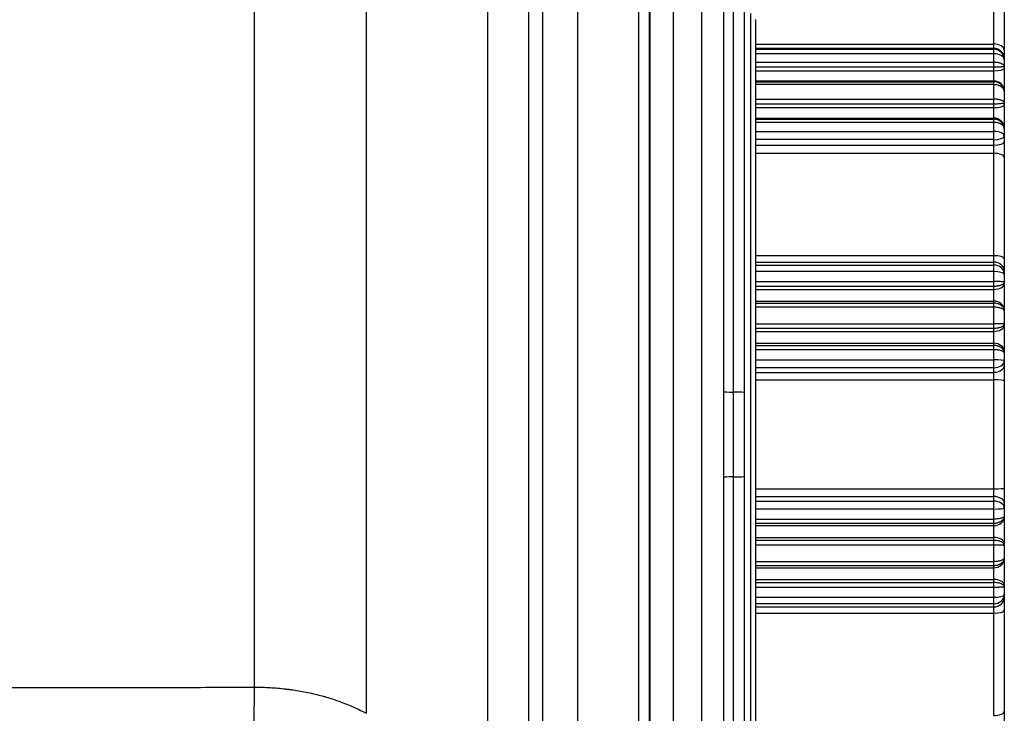
# Model space of a CAD drawing. Units: millimetres. Extents: x 0 to 789, y 0 to 210.
# Drawn here: x 82 to 94, y 100 to 108 of the extents above; entities that cross this region are included whole.
import ezdxf

# ---------------------------------------------------------------- set-up
doc = ezdxf.new("R2010")
doc.units = ezdxf.units.MM
doc.layers.add('1', color=7, linetype='CONTINUOUS')

msp = doc.modelspace()

# ---------------------------------------------------------------- linework, layer by layer
at = {"layer": '1', "color": 51, "linetype": 'Continuous'}
for p, q in [((87.688, 95.609), (87.688, 119.62)), ((88.173, 119.62), (88.173, 95.234)), ((88.343, 94.756), (88.343, 117.804)), ((88.754, 117.804), (88.754, 94.756)), ((89.478, 94.233), (89.478, 117.804)), ((89.603, 117.804), (89.603, 94.233)), ((84.922, 100.492), (84.922, 117.05)), ((86.248, 117.05), (86.248, 100.181)), ((89.889, 94.207), (89.889, 116.488)), ((90.221, 112.97), (90.221, 98.173)), ((93.687, 108.119), (93.687, 109.109)), ((90.601, 103.99), (90.601, 108.556)), ((90.727, 108.525), (90.727, 103.987)), ((90.807, 98.506), (90.807, 108.481)), ((90.862, 108.119), (93.687, 108.119)), ((93.687, 108.068), (93.687, 108.119)), ((90.862, 108.068), (93.687, 108.068)), ((90.862, 108.056), (93.687, 108.056)), ((93.687, 108.002), (90.862, 108.002)), ((93.687, 108.056), (93.687, 108.068)), ((93.687, 108.002), (93.687, 108.056)), ((93.687, 107.902), (93.687, 108.002)), ((90.862, 107.902), (93.687, 107.902)), ((93.687, 107.844), (93.687, 107.902)), ((93.687, 107.844), (90.862, 107.844)), ((90.862, 107.802), (93.687, 107.802)), ((93.687, 107.802), (93.687, 107.844)), ((93.687, 107.682), (93.687, 107.802)), ((90.862, 107.682), (93.687, 107.682)), ((90.862, 107.672), (93.687, 107.672)), ((93.687, 107.637), (90.862, 107.637)), ((93.687, 107.672), (93.687, 107.682)), ((93.687, 107.637), (93.687, 107.672)), ((93.687, 107.465), (93.687, 107.637)), ((90.862, 107.465), (93.687, 107.465)), ((93.687, 107.407), (90.862, 107.407)), ((93.687, 107.407), (93.687, 107.465)), ((93.687, 107.365), (93.687, 107.407)), ((90.862, 107.365), (93.687, 107.365)), ((93.687, 107.24), (93.687, 107.365)), ((90.862, 107.24), (93.687, 107.24)), ((90.862, 107.228), (93.687, 107.228)), ((93.687, 107.19), (90.862, 107.19)), ((93.687, 107.228), (93.687, 107.24)), ((93.687, 107.19), (93.687, 107.228)), ((93.687, 107.083), (93.687, 107.19)), ((90.862, 107.083), (93.687, 107.083)), ((93.687, 106.985), (93.687, 107.083)), ((93.687, 106.985), (90.862, 106.985)), ((93.687, 106.918), (93.687, 106.985)), ((90.862, 106.918), (93.687, 106.918)), ((90.862, 106.823), (93.687, 106.823)), ((93.687, 106.823), (93.687, 106.918)), ((93.687, 105.609), (93.687, 106.823)), ((90.862, 105.609), (93.687, 105.609)), ((90.862, 105.533), (93.687, 105.533)), ((93.687, 105.533), (93.687, 105.609)), ((93.687, 105.498), (93.687, 105.533)), ((90.862, 105.498), (93.687, 105.498)), ((93.687, 105.42), (90.862, 105.42)), ((93.687, 105.42), (93.687, 105.498)), ((93.687, 105.303), (93.687, 105.42)), ((90.862, 105.303), (93.687, 105.303)), ((93.687, 105.245), (93.687, 105.303)), ((93.687, 105.245), (90.862, 105.245)), ((90.862, 105.208), (93.687, 105.208)), ((93.687, 105.208), (93.687, 105.245)), ((93.687, 105.07), (93.687, 105.208)), ((90.862, 105.07), (93.687, 105.07)), ((93.687, 105.046), (93.687, 105.07)), ((90.862, 105.046), (93.687, 105.046)), ((93.687, 104.997), (90.862, 104.997)), ((93.687, 104.997), (93.687, 105.046)), ((93.687, 104.802), (93.687, 104.997)), ((90.862, 104.802), (93.687, 104.802)), ((93.687, 104.745), (90.862, 104.745)), ((90.862, 104.71), (93.687, 104.71)), ((93.687, 104.745), (93.687, 104.802)), ((93.687, 104.71), (93.687, 104.745)), ((93.687, 104.57), (93.687, 104.71)), ((90.862, 104.57), (93.687, 104.57)), ((90.862, 104.544), (93.687, 104.544)), ((93.687, 104.493), (90.862, 104.493)), ((93.687, 104.544), (93.687, 104.57)), ((93.687, 104.493), (93.687, 104.544)), ((93.687, 104.374), (93.687, 104.493)), ((90.862, 104.374), (93.687, 104.374)), ((93.687, 104.28), (93.687, 104.374)), ((93.687, 104.28), (90.862, 104.28)), ((93.687, 104.225), (93.687, 104.28)), ((90.862, 104.225), (93.687, 104.225)), ((90.862, 104.135), (93.687, 104.135)), ((93.687, 104.135), (93.687, 104.225)), ((93.687, 102.842), (93.687, 104.135)), ((90.601, 98.596), (90.601, 102.985)), ((90.727, 102.988), (90.727, 98.506)), ((90.862, 102.842), (93.687, 102.842)), ((93.687, 102.752), (93.687, 102.842)), ((90.862, 102.752), (93.687, 102.752)), ((93.687, 102.698), (93.687, 102.752)), ((90.862, 102.698), (93.687, 102.698)), ((93.687, 102.604), (90.862, 102.604)), ((93.687, 102.604), (93.687, 102.698)), ((93.687, 102.484), (93.687, 102.604)), ((90.862, 102.484), (93.687, 102.484)), ((93.687, 102.434), (90.862, 102.434)), ((90.862, 102.408), (93.687, 102.408)), ((93.687, 102.434), (93.687, 102.484)), ((93.687, 102.408), (93.687, 102.434)), ((93.687, 102.268), (93.687, 102.408)), ((90.862, 102.268), (93.687, 102.268)), ((93.687, 102.233), (93.687, 102.268)), ((90.862, 102.233), (93.687, 102.233)), ((93.687, 102.176), (90.862, 102.176)), ((93.687, 102.176), (93.687, 102.233)), ((93.687, 101.98), (93.687, 102.176)), ((90.862, 101.98), (93.687, 101.98)), ((93.687, 101.931), (90.862, 101.931)), ((90.862, 101.907), (93.687, 101.907)), ((93.687, 101.931), (93.687, 101.98)), ((93.687, 101.907), (93.687, 101.931)), ((93.687, 101.769), (93.687, 101.907)), ((90.862, 101.769), (93.687, 101.769)), ((90.862, 101.733), (93.687, 101.733)), ((93.687, 101.675), (90.862, 101.675)), ((93.687, 101.733), (93.687, 101.769)), ((93.687, 101.675), (93.687, 101.733)), ((93.687, 101.558), (93.687, 101.675)), ((90.862, 101.558), (93.687, 101.558)), ((93.687, 101.479), (93.687, 101.558)), ((93.687, 101.479), (90.862, 101.479)), ((90.862, 101.444), (93.687, 101.444)), ((93.687, 101.444), (93.687, 101.479)), ((93.687, 101.369), (93.687, 101.444)), ((90.862, 101.369), (93.687, 101.369)), ((93.687, 100.154), (93.687, 101.369))]:
    msp.add_line(p, q, dxfattribs=at)
at = {"layer": '1', "color": 80, "linetype": 'Continuous'}
for p, q in [((89.612, 94.104), (89.612, 117.804)), ((90.487, 103.997), (90.487, 112.969)), ((93.812, 109.021), (93.812, 108.047)), ((90.862, 108.408), (90.862, 98.568)), ((93.812, 108.047), (93.812, 107.945)), ((93.812, 107.945), (93.812, 107.933)), ((93.812, 107.933), (93.812, 107.852)), ((93.812, 107.852), (93.812, 107.83)), ((93.812, 107.83), (93.812, 107.56)), ((93.812, 107.56), (93.812, 107.555)), ((93.812, 107.555), (93.812, 107.422)), ((93.812, 107.422), (93.812, 107.401)), ((93.812, 107.401), (93.812, 107.121)), ((93.812, 107.121), (93.812, 107.114)), ((93.812, 107.114), (93.812, 107.027)), ((93.812, 107.027), (93.812, 106.961)), ((93.812, 106.961), (93.812, 106.771)), ((93.812, 106.771), (93.812, 105.575)), ((93.812, 105.575), (93.812, 105.425)), ((93.812, 105.425), (93.812, 105.39)), ((93.812, 105.39), (93.812, 105.295)), ((93.812, 105.295), (93.812, 105.277)), ((93.812, 105.277), (93.812, 104.965)), ((93.812, 104.965), (93.812, 104.953)), ((93.812, 104.953), (93.812, 104.803)), ((93.812, 104.803), (93.812, 104.785)), ((93.812, 104.785), (93.812, 104.47)), ((93.812, 104.47), (93.812, 104.456)), ((93.812, 104.456), (93.812, 104.36)), ((93.812, 104.36), (93.812, 104.306)), ((93.812, 104.306), (93.812, 104.125)), ((93.812, 104.125), (93.812, 102.853)), ((90.487, 98.596), (90.487, 102.979)), ((93.812, 102.853), (93.812, 102.672)), ((93.812, 102.672), (93.812, 102.617)), ((93.812, 102.617), (93.812, 102.521)), ((93.812, 102.521), (93.812, 102.508)), ((93.812, 102.508), (93.812, 102.193)), ((93.812, 102.193), (93.812, 102.175)), ((93.812, 102.175), (93.812, 102.024)), ((93.812, 102.024), (93.812, 102.012)), ((93.812, 102.012), (93.812, 101.701)), ((93.812, 101.701), (93.812, 101.682)), ((93.812, 101.682), (93.812, 101.588)), ((93.812, 101.588), (93.812, 101.552)), ((93.812, 101.552), (93.812, 101.402)), ((93.812, 101.402), (93.812, 100.206)), ((93.812, 100.206), (93.812, 100.017))]:
    msp.add_line(p, q, dxfattribs=at)
at = {"layer": '1', "color": 51, "linetype": 'Continuous'}
for centre, major_axis, ratio, start_param, end_param in [((93.687, 108.047), (0.125, 0), 0.578794, 0, 1.570796), ((93.687, 107.945), (0.125, 0), 0.984806, 0, 1.570796), ((93.687, 107.933), (0.125, 0), 0.984806, 0, 1.570796), ((93.687, 107.933), (0.125, 0), 0.555526, 0, 1.570796), ((93.687, 107.83), (0.125, 0), 0.22836, 4.712389, 6.283185), ((93.687, 107.56), (0.125, 0), 0.973577, 0, 1.570796), ((93.687, 107.401), (0.125, 0), 0.289041, 4.712389, 6.283185), ((93.687, 107.121), (0.125, 0), 0.957317, 0, 1.570796), ((93.687, 107.027), (0.125, 0), 0.442319, 0, 1.570796), ((93.687, 107.027), (0.125, 0), 0.342029, 4.712389, 6.283185), ((93.687, 106.961), (0.125, 0), 0.342029, 4.712389, 6.283185), ((93.687, 106.771), (0.125, 0), 0.416807, 0, 1.570796), ((93.687, 105.575), (0.125, 0), 0.26498, 0, 1.570796), ((93.687, 105.425), (0.125, 0), 0.866021, 0, 1.570796), ((93.687, 105.39), (0.125, 0), 0.866021, 0, 1.570796), ((93.687, 105.39), (0.125, 0), 0.237635, 0, 1.570796), ((93.687, 105.277), (0.125, 0), 0.547571, 4.712389, 6.283185), ((93.687, 104.965), (0.125, 0), 0.836759, 0, 1.570796), ((93.687, 104.785), (0.125, 0), 0.599031, 4.712389, 6.283185), ((93.687, 104.47), (0.125, 0), 0.800726, 0, 1.570796), ((93.687, 104.36), (0.125, 0), 0.108901, 0, 1.570796), ((93.687, 104.36), (0.125, 0), 0.642795, 4.712389, 6.283185), ((93.687, 104.306), (0.125, 0), 0.642795, 4.712389, 6.283185), ((93.687, 104.125), (0.125, 0), 0.080776, 0, 1.570796), ((90.612, 103.997), (-0.125, 0), 0.052127, 0, 1.478539), ((90.582, 103.98), (0.2, 0), 0.052127, 0.759218, 1.478539), ((90.612, 102.979), (-0.125, 0), 0.052127, 4.804647, 6.283185), ((90.582, 102.996), (0.2, 0), 0.052127, 4.804647, 5.523967), ((93.687, 102.853), (0.125, 0), 0.080795, 4.712389, 6.283185), ((93.687, 102.672), (0.125, 0), 0.64278, 0, 1.570796), ((93.687, 102.617), (0.125, 0), 0.64278, 0, 1.570796), ((93.687, 102.617), (0.125, 0), 0.108919, 4.712389, 6.283185), ((93.687, 102.508), (0.125, 0), 0.800737, 4.712389, 6.283185), ((93.687, 102.193), (0.125, 0), 0.599016, 0, 1.570796), ((93.687, 102.012), (0.125, 0), 0.836769, 4.712389, 6.283185), ((93.687, 101.701), (0.125, 0), 0.547555, 0, 1.570796), ((93.687, 101.588), (0.125, 0), 0.86603, 4.712389, 6.283185), ((93.687, 101.588), (0.125, 0), 0.237653, 4.712389, 6.283185), ((93.687, 101.552), (0.125, 0), 0.86603, 4.712389, 6.283185), ((93.687, 101.402), (0.125, 0), 0.264998, 4.712389, 6.283185), ((84.855, 100.492), (-0.003, 1.25), 0.053346, 4.138493, 4.712262), ((93.687, 100.206), (0.125, 0), 0.416824, 4.712389, 6.283185)]:
    msp.add_ellipse(centre, major_axis=major_axis, ratio=ratio, start_param=start_param, end_param=end_param, dxfattribs=at)
for points, knots in [([(93.812, 107.852), (93.812, 107.854), (93.812, 107.855), (93.811, 107.858), (93.81, 107.862), (93.808, 107.865), (93.806, 107.868), (93.804, 107.87), (93.8, 107.874), (93.796, 107.877), (93.789, 107.881), (93.787, 107.882), (93.782, 107.885), (93.779, 107.886), (93.77, 107.89), (93.764, 107.892), (93.754, 107.894), (93.75, 107.895), (93.745, 107.896), (93.743, 107.897), (93.739, 107.898), (93.737, 107.898), (93.728, 107.899), (93.72, 107.9), (93.708, 107.901), (93.704, 107.902), (93.695, 107.902), (93.691, 107.902), (93.687, 107.902)], [0, 0, 0, 0, 0.0625, 0.0625, 0.125, 0.1875, 0.1875, 0.25, 0.25, 0.375, 0.375, 0.4375, 0.4375, 0.5, 0.5, 0.625, 0.625, 0.6875, 0.6875, 0.71875, 0.71875, 0.75, 0.75, 0.875, 0.875, 0.9375, 0.9375, 1, 1, 1, 1]), ([(93.812, 107.852), (93.812, 107.852), (93.812, 107.851), (93.811, 107.851), (93.81, 107.85), (93.808, 107.85), (93.806, 107.849), (93.804, 107.849), (93.8, 107.849), (93.796, 107.848), (93.789, 107.847), (93.787, 107.847), (93.782, 107.847), (93.779, 107.847), (93.77, 107.846), (93.764, 107.846), (93.754, 107.845), (93.75, 107.845), (93.745, 107.845), (93.743, 107.845), (93.739, 107.845), (93.737, 107.845), (93.728, 107.845), (93.72, 107.844), (93.708, 107.844), (93.704, 107.844), (93.695, 107.844), (93.691, 107.844), (93.687, 107.844)], [0, 0, 0, 0, 0.0625, 0.0625, 0.125, 0.1875, 0.1875, 0.25, 0.25, 0.375, 0.375, 0.4375, 0.4375, 0.5, 0.5, 0.625, 0.625, 0.6875, 0.6875, 0.71875, 0.71875, 0.75, 0.75, 0.875, 0.875, 0.9375, 0.9375, 1, 1, 1, 1]), ([(93.812, 107.555), (93.812, 107.559), (93.812, 107.562), (93.811, 107.57), (93.81, 107.577), (93.808, 107.585), (93.806, 107.592), (93.804, 107.596), (93.8, 107.606), (93.796, 107.613), (93.789, 107.622), (93.787, 107.625), (93.782, 107.631), (93.779, 107.634), (93.77, 107.642), (93.764, 107.647), (93.754, 107.654), (93.75, 107.656), (93.745, 107.658), (93.743, 107.659), (93.739, 107.661), (93.737, 107.662), (93.728, 107.665), (93.72, 107.668), (93.708, 107.67), (93.704, 107.671), (93.695, 107.671), (93.691, 107.672), (93.687, 107.672)], [0, 0, 0, 0, 0.0625, 0.0625, 0.125, 0.1875, 0.1875, 0.25, 0.25, 0.375, 0.375, 0.4375, 0.4375, 0.5, 0.5, 0.625, 0.625, 0.6875, 0.6875, 0.71875, 0.71875, 0.75, 0.75, 0.875, 0.875, 0.9375, 0.9375, 1, 1, 1, 1]), ([(93.812, 107.555), (93.812, 107.557), (93.812, 107.56), (93.811, 107.565), (93.81, 107.571), (93.808, 107.576), (93.806, 107.581), (93.804, 107.583), (93.8, 107.591), (93.796, 107.596), (93.789, 107.602), (93.787, 107.604), (93.782, 107.609), (93.779, 107.611), (93.77, 107.616), (93.764, 107.62), (93.754, 107.624), (93.75, 107.626), (93.745, 107.628), (93.743, 107.628), (93.739, 107.629), (93.737, 107.63), (93.728, 107.633), (93.72, 107.634), (93.708, 107.636), (93.704, 107.636), (93.695, 107.637), (93.691, 107.637), (93.687, 107.637)], [0, 0, 0, 0, 0.0625, 0.0625, 0.125, 0.1875, 0.1875, 0.25, 0.25, 0.375, 0.375, 0.4375, 0.4375, 0.5, 0.5, 0.625, 0.625, 0.6875, 0.6875, 0.71875, 0.71875, 0.75, 0.75, 0.875, 0.875, 0.9375, 0.9375, 1, 1, 1, 1]), ([(93.812, 107.422), (93.812, 107.424), (93.812, 107.425), (93.811, 107.428), (93.81, 107.431), (93.808, 107.433), (93.806, 107.436), (93.804, 107.437), (93.8, 107.441), (93.796, 107.444), (93.789, 107.447), (93.787, 107.448), (93.782, 107.45), (93.779, 107.451), (93.77, 107.454), (93.764, 107.456), (93.754, 107.458), (93.75, 107.459), (93.745, 107.46), (93.743, 107.461), (93.739, 107.461), (93.737, 107.461), (93.728, 107.463), (93.72, 107.464), (93.708, 107.464), (93.704, 107.465), (93.695, 107.465), (93.691, 107.465), (93.687, 107.465)], [0, 0, 0, 0, 0.0625, 0.0625, 0.125, 0.1875, 0.1875, 0.25, 0.25, 0.375, 0.375, 0.4375, 0.4375, 0.5, 0.5, 0.625, 0.625, 0.6875, 0.6875, 0.71875, 0.71875, 0.75, 0.75, 0.875, 0.875, 0.9375, 0.9375, 1, 1, 1, 1]), ([(93.812, 107.422), (93.812, 107.422), (93.812, 107.421), (93.811, 107.42), (93.81, 107.419), (93.808, 107.418), (93.806, 107.417), (93.804, 107.417), (93.8, 107.415), (93.796, 107.414), (93.789, 107.413), (93.787, 107.413), (93.782, 107.412), (93.779, 107.412), (93.77, 107.411), (93.764, 107.41), (93.754, 107.409), (93.75, 107.409), (93.745, 107.408), (93.743, 107.408), (93.739, 107.408), (93.737, 107.408), (93.728, 107.407), (93.72, 107.407), (93.708, 107.407), (93.704, 107.407), (93.695, 107.407), (93.691, 107.407), (93.687, 107.407)], [0, 0, 0, 0, 0.0625, 0.0625, 0.125, 0.1875, 0.1875, 0.25, 0.25, 0.375, 0.375, 0.4375, 0.4375, 0.5, 0.5, 0.625, 0.625, 0.6875, 0.6875, 0.71875, 0.71875, 0.75, 0.75, 0.875, 0.875, 0.9375, 0.9375, 1, 1, 1, 1]), ([(93.812, 107.114), (93.812, 107.118), (93.812, 107.122), (93.811, 107.129), (93.81, 107.136), (93.808, 107.143), (93.806, 107.15), (93.804, 107.154), (93.8, 107.164), (93.796, 107.171), (93.789, 107.18), (93.787, 107.183), (93.782, 107.189), (93.779, 107.191), (93.77, 107.199), (93.764, 107.204), (93.754, 107.21), (93.75, 107.212), (93.745, 107.215), (93.743, 107.216), (93.739, 107.217), (93.737, 107.218), (93.728, 107.222), (93.72, 107.224), (93.708, 107.226), (93.704, 107.227), (93.695, 107.227), (93.691, 107.228), (93.687, 107.228)], [0, 0, 0, 0, 0.0625, 0.0625, 0.125, 0.1875, 0.1875, 0.25, 0.25, 0.375, 0.375, 0.4375, 0.4375, 0.5, 0.5, 0.625, 0.625, 0.6875, 0.6875, 0.71875, 0.71875, 0.75, 0.75, 0.875, 0.875, 0.9375, 0.9375, 1, 1, 1, 1]), ([(93.812, 107.114), (93.812, 107.117), (93.812, 107.119), (93.811, 107.124), (93.81, 107.129), (93.808, 107.134), (93.806, 107.138), (93.804, 107.141), (93.8, 107.147), (93.796, 107.152), (93.789, 107.158), (93.787, 107.16), (93.782, 107.164), (93.779, 107.166), (93.77, 107.171), (93.764, 107.174), (93.754, 107.178), (93.75, 107.18), (93.745, 107.181), (93.743, 107.182), (93.739, 107.183), (93.737, 107.184), (93.728, 107.186), (93.72, 107.187), (93.708, 107.189), (93.704, 107.189), (93.695, 107.19), (93.691, 107.19), (93.687, 107.19)], [0, 0, 0, 0, 0.0625, 0.0625, 0.125, 0.1875, 0.1875, 0.25, 0.25, 0.375, 0.375, 0.4375, 0.4375, 0.5, 0.5, 0.625, 0.625, 0.6875, 0.6875, 0.71875, 0.71875, 0.75, 0.75, 0.875, 0.875, 0.9375, 0.9375, 1, 1, 1, 1]), ([(93.812, 105.295), (93.812, 105.296), (93.812, 105.296), (93.811, 105.296), (93.81, 105.297), (93.808, 105.297), (93.806, 105.298), (93.804, 105.298), (93.8, 105.299), (93.796, 105.299), (93.789, 105.3), (93.787, 105.3), (93.782, 105.3), (93.779, 105.3), (93.77, 105.301), (93.764, 105.301), (93.754, 105.302), (93.75, 105.302), (93.745, 105.302), (93.743, 105.302), (93.739, 105.302), (93.737, 105.302), (93.728, 105.302), (93.72, 105.302), (93.708, 105.303), (93.704, 105.303), (93.695, 105.303), (93.691, 105.303), (93.687, 105.303)], [0, 0, 0, 0, 0.0625, 0.0625, 0.125, 0.1875, 0.1875, 0.25, 0.25, 0.375, 0.375, 0.4375, 0.4375, 0.5, 0.5, 0.625, 0.625, 0.6875, 0.6875, 0.71875, 0.71875, 0.75, 0.75, 0.875, 0.875, 0.9375, 0.9375, 1, 1, 1, 1]), ([(93.812, 105.295), (93.812, 105.294), (93.812, 105.292), (93.811, 105.289), (93.81, 105.286), (93.808, 105.282), (93.806, 105.279), (93.804, 105.278), (93.8, 105.273), (93.796, 105.27), (93.789, 105.266), (93.787, 105.265), (93.782, 105.262), (93.779, 105.261), (93.77, 105.257), (93.764, 105.255), (93.754, 105.253), (93.75, 105.252), (93.745, 105.251), (93.743, 105.25), (93.739, 105.249), (93.737, 105.249), (93.728, 105.247), (93.72, 105.246), (93.708, 105.245), (93.704, 105.245), (93.695, 105.245), (93.691, 105.245), (93.687, 105.245)], [0, 0, 0, 0, 0.0625, 0.0625, 0.125, 0.1875, 0.1875, 0.25, 0.25, 0.375, 0.375, 0.4375, 0.4375, 0.5, 0.5, 0.625, 0.625, 0.6875, 0.6875, 0.71875, 0.71875, 0.75, 0.75, 0.875, 0.875, 0.9375, 0.9375, 1, 1, 1, 1]), ([(93.812, 104.953), (93.812, 104.956), (93.812, 104.959), (93.811, 104.965), (93.81, 104.971), (93.808, 104.977), (93.806, 104.983), (93.804, 104.986), (93.8, 104.994), (93.796, 104.999), (93.789, 105.007), (93.787, 105.009), (93.782, 105.014), (93.779, 105.016), (93.77, 105.023), (93.764, 105.027), (93.754, 105.032), (93.75, 105.033), (93.745, 105.036), (93.743, 105.036), (93.739, 105.038), (93.737, 105.038), (93.728, 105.041), (93.72, 105.043), (93.708, 105.045), (93.704, 105.045), (93.695, 105.046), (93.691, 105.046), (93.687, 105.046)], [0, 0, 0, 0, 0.0625, 0.0625, 0.125, 0.1875, 0.1875, 0.25, 0.25, 0.375, 0.375, 0.4375, 0.4375, 0.5, 0.5, 0.625, 0.625, 0.6875, 0.6875, 0.71875, 0.71875, 0.75, 0.75, 0.875, 0.875, 0.9375, 0.9375, 1, 1, 1, 1]), ([(93.812, 104.953), (93.812, 104.955), (93.812, 104.956), (93.811, 104.959), (93.81, 104.962), (93.808, 104.964), (93.806, 104.967), (93.804, 104.968), (93.8, 104.972), (93.796, 104.975), (93.789, 104.979), (93.787, 104.98), (93.782, 104.982), (93.779, 104.983), (93.77, 104.986), (93.764, 104.988), (93.754, 104.99), (93.75, 104.991), (93.745, 104.992), (93.743, 104.993), (93.739, 104.993), (93.737, 104.993), (93.728, 104.995), (93.72, 104.996), (93.708, 104.997), (93.704, 104.997), (93.695, 104.997), (93.691, 104.997), (93.687, 104.997)], [0, 0, 0, 0, 0.0625, 0.0625, 0.125, 0.1875, 0.1875, 0.25, 0.25, 0.375, 0.375, 0.4375, 0.4375, 0.5, 0.5, 0.625, 0.625, 0.6875, 0.6875, 0.71875, 0.71875, 0.75, 0.75, 0.875, 0.875, 0.9375, 0.9375, 1, 1, 1, 1]), ([(93.812, 104.803), (93.812, 104.801), (93.812, 104.799), (93.811, 104.795), (93.81, 104.791), (93.808, 104.788), (93.806, 104.784), (93.804, 104.782), (93.8, 104.777), (93.796, 104.774), (93.789, 104.769), (93.787, 104.768), (93.782, 104.765), (93.779, 104.763), (93.77, 104.759), (93.764, 104.757), (93.754, 104.754), (93.75, 104.753), (93.745, 104.751), (93.743, 104.751), (93.739, 104.75), (93.737, 104.75), (93.728, 104.748), (93.72, 104.747), (93.708, 104.745), (93.704, 104.745), (93.695, 104.745), (93.691, 104.745), (93.687, 104.745)], [0, 0, 0, 0, 0.0625, 0.0625, 0.125, 0.1875, 0.1875, 0.25, 0.25, 0.375, 0.375, 0.4375, 0.4375, 0.5, 0.5, 0.625, 0.625, 0.6875, 0.6875, 0.71875, 0.71875, 0.75, 0.75, 0.875, 0.875, 0.9375, 0.9375, 1, 1, 1, 1]), ([(93.812, 104.803), (93.812, 104.803), (93.812, 104.802), (93.811, 104.802), (93.81, 104.802), (93.808, 104.802), (93.806, 104.802), (93.804, 104.802), (93.8, 104.802), (93.796, 104.802), (93.789, 104.802), (93.787, 104.802), (93.782, 104.802), (93.779, 104.802), (93.77, 104.802), (93.764, 104.802), (93.754, 104.802), (93.75, 104.802), (93.745, 104.802), (93.743, 104.802), (93.739, 104.802), (93.737, 104.802), (93.728, 104.802), (93.72, 104.802), (93.708, 104.802), (93.704, 104.802), (93.695, 104.802), (93.691, 104.802), (93.687, 104.802)], [0, 0, 0, 0, 0.0625, 0.0625, 0.125, 0.1875, 0.1875, 0.25, 0.25, 0.375, 0.375, 0.4375, 0.4375, 0.5, 0.5, 0.625, 0.625, 0.6875, 0.6875, 0.71875, 0.71875, 0.75, 0.75, 0.875, 0.875, 0.9375, 0.9375, 1, 1, 1, 1]), ([(93.812, 104.456), (93.812, 104.459), (93.812, 104.462), (93.811, 104.468), (93.81, 104.473), (93.808, 104.479), (93.806, 104.484), (93.804, 104.487), (93.8, 104.495), (93.796, 104.5), (93.789, 104.507), (93.787, 104.509), (93.782, 104.514), (93.779, 104.516), (93.77, 104.522), (93.764, 104.526), (93.754, 104.53), (93.75, 104.532), (93.745, 104.534), (93.743, 104.535), (93.739, 104.536), (93.737, 104.536), (93.728, 104.539), (93.72, 104.541), (93.708, 104.543), (93.704, 104.543), (93.695, 104.544), (93.691, 104.544), (93.687, 104.544)], [0, 0, 0, 0, 0.0625, 0.0625, 0.125, 0.1875, 0.1875, 0.25, 0.25, 0.375, 0.375, 0.4375, 0.4375, 0.5, 0.5, 0.625, 0.625, 0.6875, 0.6875, 0.71875, 0.71875, 0.75, 0.75, 0.875, 0.875, 0.9375, 0.9375, 1, 1, 1, 1]), ([(93.812, 104.456), (93.812, 104.458), (93.812, 104.459), (93.811, 104.461), (93.81, 104.463), (93.808, 104.466), (93.806, 104.468), (93.804, 104.469), (93.8, 104.472), (93.796, 104.475), (93.789, 104.477), (93.787, 104.478), (93.782, 104.48), (93.779, 104.481), (93.77, 104.484), (93.764, 104.485), (93.754, 104.487), (93.75, 104.488), (93.745, 104.489), (93.743, 104.489), (93.739, 104.49), (93.737, 104.49), (93.728, 104.491), (93.72, 104.492), (93.708, 104.492), (93.704, 104.493), (93.695, 104.493), (93.691, 104.493), (93.687, 104.493)], [0, 0, 0, 0, 0.0625, 0.0625, 0.125, 0.1875, 0.1875, 0.25, 0.25, 0.375, 0.375, 0.4375, 0.4375, 0.5, 0.5, 0.625, 0.625, 0.6875, 0.6875, 0.71875, 0.71875, 0.75, 0.75, 0.875, 0.875, 0.9375, 0.9375, 1, 1, 1, 1]), ([(90.601, 102.985), (90.601, 103.153), (90.601, 103.32), (90.601, 103.571), (90.601, 103.655), (90.601, 103.823), (90.601, 103.906), (90.601, 103.99)], [0, 0, 0, 0, 0.5, 0.5, 0.75, 0.75, 1, 1, 1, 1]), ([(90.727, 103.987), (90.727, 103.904), (90.727, 103.821), (90.727, 103.654), (90.727, 103.571), (90.727, 103.321), (90.727, 103.155), (90.727, 102.988)], [0, 0, 0, 0, 0.25, 0.25, 0.5, 0.5, 1, 1, 1, 1]), ([(93.812, 102.521), (93.812, 102.518), (93.812, 102.515), (93.811, 102.51), (93.81, 102.504), (93.808, 102.499), (93.806, 102.493), (93.804, 102.49), (93.8, 102.483), (93.796, 102.478), (93.789, 102.47), (93.787, 102.468), (93.782, 102.464), (93.779, 102.462), (93.77, 102.455), (93.764, 102.452), (93.754, 102.447), (93.75, 102.446), (93.745, 102.443), (93.743, 102.443), (93.739, 102.442), (93.737, 102.441), (93.728, 102.438), (93.72, 102.437), (93.708, 102.435), (93.704, 102.434), (93.695, 102.434), (93.691, 102.434), (93.687, 102.434)], [0, 0, 0, 0, 0.0625, 0.0625, 0.125, 0.1875, 0.1875, 0.25, 0.25, 0.375, 0.375, 0.4375, 0.4375, 0.5, 0.5, 0.625, 0.625, 0.6875, 0.6875, 0.71875, 0.71875, 0.75, 0.75, 0.875, 0.875, 0.9375, 0.9375, 1, 1, 1, 1]), ([(93.812, 102.521), (93.812, 102.52), (93.812, 102.519), (93.811, 102.516), (93.81, 102.514), (93.808, 102.512), (93.806, 102.509), (93.804, 102.508), (93.8, 102.505), (93.796, 102.503), (93.789, 102.5), (93.787, 102.499), (93.782, 102.497), (93.779, 102.496), (93.77, 102.494), (93.764, 102.492), (93.754, 102.49), (93.75, 102.489), (93.745, 102.489), (93.743, 102.488), (93.739, 102.488), (93.737, 102.488), (93.728, 102.486), (93.72, 102.486), (93.708, 102.485), (93.704, 102.485), (93.695, 102.485), (93.691, 102.484), (93.687, 102.484)], [0, 0, 0, 0, 0.0625, 0.0625, 0.125, 0.1875, 0.1875, 0.25, 0.25, 0.375, 0.375, 0.4375, 0.4375, 0.5, 0.5, 0.625, 0.625, 0.6875, 0.6875, 0.71875, 0.71875, 0.75, 0.75, 0.875, 0.875, 0.9375, 0.9375, 1, 1, 1, 1]), ([(93.812, 102.175), (93.812, 102.177), (93.812, 102.179), (93.811, 102.182), (93.81, 102.186), (93.808, 102.19), (93.806, 102.193), (93.804, 102.195), (93.8, 102.2), (93.796, 102.204), (93.789, 102.208), (93.787, 102.21), (93.782, 102.213), (93.779, 102.214), (93.77, 102.218), (93.764, 102.221), (93.754, 102.224), (93.75, 102.225), (93.745, 102.226), (93.743, 102.227), (93.739, 102.227), (93.737, 102.228), (93.728, 102.23), (93.72, 102.231), (93.708, 102.232), (93.704, 102.232), (93.695, 102.233), (93.691, 102.233), (93.687, 102.233)], [0, 0, 0, 0, 0.0625, 0.0625, 0.125, 0.1875, 0.1875, 0.25, 0.25, 0.375, 0.375, 0.4375, 0.4375, 0.5, 0.5, 0.625, 0.625, 0.6875, 0.6875, 0.71875, 0.71875, 0.75, 0.75, 0.875, 0.875, 0.9375, 0.9375, 1, 1, 1, 1]), ([(93.812, 102.175), (93.812, 102.175), (93.812, 102.175), (93.811, 102.175), (93.81, 102.175), (93.808, 102.175), (93.806, 102.175), (93.804, 102.175), (93.8, 102.175), (93.796, 102.175), (93.789, 102.175), (93.787, 102.175), (93.782, 102.175), (93.779, 102.175), (93.77, 102.175), (93.764, 102.175), (93.754, 102.175), (93.75, 102.175), (93.745, 102.176), (93.743, 102.176), (93.739, 102.176), (93.737, 102.176), (93.728, 102.176), (93.72, 102.176), (93.708, 102.176), (93.704, 102.176), (93.695, 102.176), (93.691, 102.176), (93.687, 102.176)], [0, 0, 0, 0, 0.0625, 0.0625, 0.125, 0.1875, 0.1875, 0.25, 0.25, 0.375, 0.375, 0.4375, 0.4375, 0.5, 0.5, 0.625, 0.625, 0.6875, 0.6875, 0.71875, 0.71875, 0.75, 0.75, 0.875, 0.875, 0.9375, 0.9375, 1, 1, 1, 1]), ([(93.812, 102.024), (93.812, 102.021), (93.812, 102.018), (93.811, 102.012), (93.81, 102.006), (93.808, 102), (93.806, 101.995), (93.804, 101.992), (93.8, 101.983), (93.796, 101.978), (93.789, 101.97), (93.787, 101.968), (93.782, 101.963), (93.779, 101.961), (93.77, 101.955), (93.764, 101.951), (93.754, 101.946), (93.75, 101.944), (93.745, 101.942), (93.743, 101.941), (93.739, 101.94), (93.737, 101.939), (93.728, 101.936), (93.72, 101.934), (93.708, 101.933), (93.704, 101.932), (93.695, 101.932), (93.691, 101.931), (93.687, 101.931)], [0, 0, 0, 0, 0.0625, 0.0625, 0.125, 0.1875, 0.1875, 0.25, 0.25, 0.375, 0.375, 0.4375, 0.4375, 0.5, 0.5, 0.625, 0.625, 0.6875, 0.6875, 0.71875, 0.71875, 0.75, 0.75, 0.875, 0.875, 0.9375, 0.9375, 1, 1, 1, 1]), ([(93.812, 102.024), (93.812, 102.023), (93.812, 102.021), (93.811, 102.019), (93.81, 102.016), (93.808, 102.013), (93.806, 102.01), (93.804, 102.009), (93.8, 102.005), (93.796, 102.002), (93.789, 101.999), (93.787, 101.998), (93.782, 101.995), (93.779, 101.994), (93.77, 101.991), (93.764, 101.989), (93.754, 101.987), (93.75, 101.986), (93.745, 101.985), (93.743, 101.985), (93.739, 101.984), (93.737, 101.984), (93.728, 101.982), (93.72, 101.982), (93.708, 101.981), (93.704, 101.981), (93.695, 101.98), (93.691, 101.98), (93.687, 101.98)], [0, 0, 0, 0, 0.0625, 0.0625, 0.125, 0.1875, 0.1875, 0.25, 0.25, 0.375, 0.375, 0.4375, 0.4375, 0.5, 0.5, 0.625, 0.625, 0.6875, 0.6875, 0.71875, 0.71875, 0.75, 0.75, 0.875, 0.875, 0.9375, 0.9375, 1, 1, 1, 1]), ([(93.812, 101.682), (93.812, 101.684), (93.812, 101.685), (93.811, 101.689), (93.81, 101.692), (93.808, 101.695), (93.806, 101.698), (93.804, 101.7), (93.8, 101.704), (93.796, 101.707), (93.789, 101.711), (93.787, 101.713), (93.782, 101.715), (93.779, 101.716), (93.77, 101.72), (93.764, 101.722), (93.754, 101.725), (93.75, 101.726), (93.745, 101.727), (93.743, 101.727), (93.739, 101.728), (93.737, 101.728), (93.728, 101.73), (93.72, 101.731), (93.708, 101.732), (93.704, 101.732), (93.695, 101.732), (93.691, 101.733), (93.687, 101.733)], [0, 0, 0, 0, 0.0625, 0.0625, 0.125, 0.1875, 0.1875, 0.25, 0.25, 0.375, 0.375, 0.4375, 0.4375, 0.5, 0.5, 0.625, 0.625, 0.6875, 0.6875, 0.71875, 0.71875, 0.75, 0.75, 0.875, 0.875, 0.9375, 0.9375, 1, 1, 1, 1]), ([(93.812, 101.682), (93.812, 101.682), (93.812, 101.681), (93.811, 101.681), (93.81, 101.681), (93.808, 101.68), (93.806, 101.68), (93.804, 101.679), (93.8, 101.679), (93.796, 101.678), (93.789, 101.678), (93.787, 101.678), (93.782, 101.677), (93.779, 101.677), (93.77, 101.676), (93.764, 101.676), (93.754, 101.676), (93.75, 101.676), (93.745, 101.676), (93.743, 101.675), (93.739, 101.675), (93.737, 101.675), (93.728, 101.675), (93.72, 101.675), (93.708, 101.675), (93.704, 101.675), (93.695, 101.675), (93.691, 101.675), (93.687, 101.675)], [0, 0, 0, 0, 0.0625, 0.0625, 0.125, 0.1875, 0.1875, 0.25, 0.25, 0.375, 0.375, 0.4375, 0.4375, 0.5, 0.5, 0.625, 0.625, 0.6875, 0.6875, 0.71875, 0.71875, 0.75, 0.75, 0.875, 0.875, 0.9375, 0.9375, 1, 1, 1, 1]), ([(52.261, 100.556), (52.43, 100.556), (52.6, 100.556), (52.855, 100.556), (52.94, 100.556), (53.11, 100.556), (53.195, 100.556), (53.323, 100.557), (53.365, 100.557), (53.45, 100.558), (53.493, 100.558), (53.62, 100.559), (53.705, 100.559), (53.833, 100.559), (53.875, 100.559), (53.96, 100.559), (54.003, 100.559), (54.13, 100.558), (54.215, 100.557), (54.385, 100.556), (54.47, 100.555), (54.64, 100.554), (54.725, 100.554), (54.98, 100.552), (55.15, 100.551), (55.66, 100.548), (56, 100.546), (56.68, 100.542), (57.02, 100.54), (57.7, 100.536), (58.04, 100.534), (59.06, 100.529), (59.74, 100.526), (61.781, 100.517), (63.141, 100.512), (65.862, 100.503), (67.223, 100.5), (69.265, 100.495), (69.945, 100.493), (71.306, 100.491), (71.987, 100.489), (74.028, 100.486), (75.39, 100.484), (77.092, 100.484), (77.432, 100.484), (78.113, 100.484), (78.453, 100.484), (79.474, 100.485), (80.496, 100.485), (81.517, 100.486), (82.198, 100.486), (82.538, 100.486), (83.219, 100.486), (83.56, 100.486), (84.071, 100.488), (84.241, 100.489), (84.581, 100.491), (84.752, 100.491), (84.922, 100.492)], [0, 0, 0, 0, 0.015625, 0.015625, 0.023438, 0.023438, 0.03125, 0.03125, 0.035156, 0.035156, 0.039063, 0.039063, 0.046875, 0.046875, 0.050781, 0.050781, 0.054688, 0.054688, 0.0625, 0.0625, 0.070313, 0.070313, 0.078125, 0.078125, 0.09375, 0.09375, 0.125, 0.125, 0.15625, 0.15625, 0.1875, 0.1875, 0.25, 0.25, 0.375, 0.375, 0.5, 0.5, 0.5625, 0.5625, 0.625, 0.625, 0.75, 0.75, 0.78125, 0.78125, 0.8125, 0.8125, 0.875, 0.90625, 0.90625, 0.9375, 0.9375, 0.96875, 0.96875, 0.984375, 0.984375, 1, 1, 1, 1]), ([(84.922, 100.492), (84.984, 100.492), (85.046, 100.49), (85.169, 100.483), (85.23, 100.478), (85.306, 100.469), (85.321, 100.467), (85.351, 100.463), (85.366, 100.461), (85.411, 100.455), (85.44, 100.45), (85.528, 100.434), (85.586, 100.422), (85.67, 100.402), (85.712, 100.391), (85.753, 100.38), (85.78, 100.372), (85.794, 100.368), (85.861, 100.347), (85.913, 100.329), (86.014, 100.291), (86.063, 100.271), (86.158, 100.228), (86.204, 100.205), (86.248, 100.181)], [0, 0, 0, 0, 0.125, 0.125, 0.25, 0.25, 0.28125, 0.28125, 0.3125, 0.3125, 0.375, 0.375, 0.5, 0.5, 0.5625, 0.59375, 0.59375, 0.625, 0.625, 0.75, 0.75, 0.875, 0.875, 1, 1, 1, 1])]:
    msp.add_open_spline(points, degree=3, knots=knots, dxfattribs=at)
at = {"layer": '1', "color": 80, "linetype": 'Continuous'}
msp.add_open_spline([(90.487, 102.979), (90.487, 103.148), (90.487, 103.488), (90.487, 103.827), (90.487, 103.997)], degree=3, dxfattribs=at)

doc.saveas('drawing.dxf')
